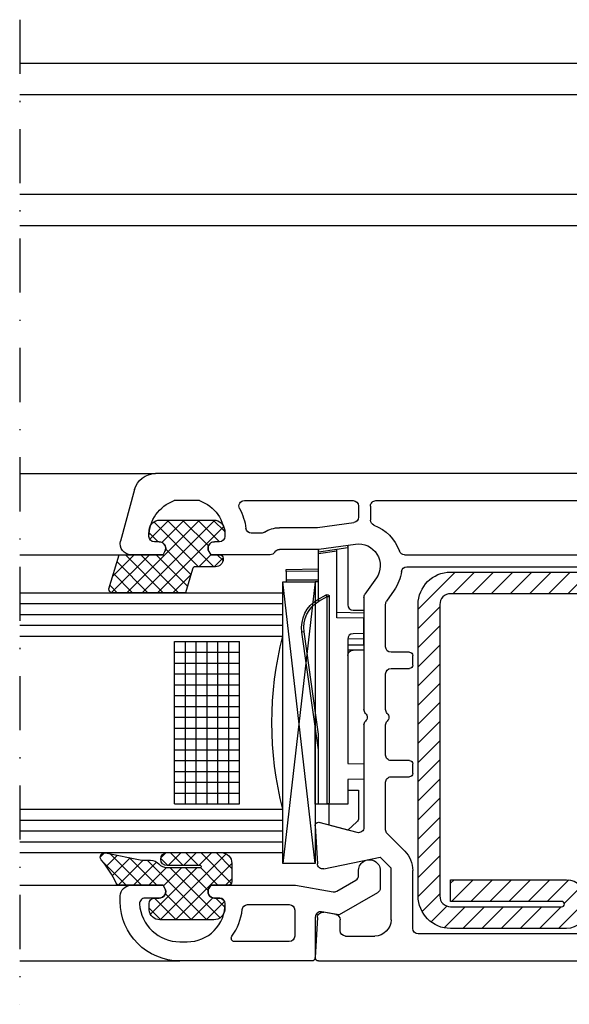
# Model space of a CAD drawing. Extents: x 0 to 594, y 0 to 420.
# Drawn here: x 427 to 478, y 162 to 253 of the extents above; entities that cross this region are included whole.
import ezdxf

# ---------------------------------------------------------------- set-up
doc = ezdxf.new("R2010")
doc.units = 0
doc.header["$LTSCALE"] = 10
doc.header["$MEASUREMENT"] = 0
doc.linetypes.add('TRAZO_Y_PUNTO', pattern=[1, 0.5, -0.25, 0, -0.25])
doc.layers.get('0').update_dxf_attribs({"linetype": 'CONTINUOUS'})
for name, color, linetype in [('PERFILES', 7, 'CONTINUOUS'), ('REFUERZO', 1, 'CONTINUOUS'), ('SR', 1, 'CONTINUOUS'), ('VIDRIO', 5, 'CONTINUOUS')]:
    doc.layers.add(name, color=color, linetype=linetype)

# ---------------------------------------------------------------- blocks, each defined once
blk = doc.blocks.new('113 035')
at = {"layer": 'SR'}
h = blk.add_hatch(dxfattribs=at)
h.set_pattern_fill('ANSI31', color=256, scale=10, style=0)
h.set_pattern_definition([(45, (0, 0), (-0.8838834764831843, 0.8838834764831844), [])])
edge = h.paths.add_edge_path()
edge.add_line((30.39999994582774, 48.99999998464577), (28.39999994582763, 48.99999998464577))
edge.add_line((28.39999994582763, 48.99999998464577), (28.39999994582797, 38.29999998464766))
edge.add_arc((30.19999994582795, 38.29999998464763), 1.799999999999983, 179.9999999999991, 269.9999999999991)
edge.add_line((30.19999994582793, 36.49999998464764), (31.09999994582768, 36.49999998464793))
edge.add_arc((31.09999994582779, 38.29999998464777), 1.799999999999841, 269.9999999999964, 359.9999999999964)
edge.add_line((32.89999994582763, 38.29999998464766), (32.89999994582774, 48.99999998464759))
edge.add_arc((29.89999994582786, 48.9999999846477), 2.999999999999886, 359.9999999999978, 449.9999999999979)
edge.add_line((29.89999994582797, 51.99999998464759), (14.99999994582288, 51.99999998464759))
edge.add_line((14.99999994582288, 51.99999998464759), (2.999999945823561, 51.99999998464759))
edge.add_arc((2.999999945823561, 48.99999998464759), 3, 90, 180)
edge.add_line((-5.417643933469662e-08, 48.99999998464759), (-5.417666670837207e-08, -1.53525263613119e-08))
edge.add_line((-5.417666670837207e-08, -1.53525263613119e-08), (1.999999945823333, -1.53525263613119e-08))
edge.add_line((1.999999945823333, -1.53525263613119e-08), (1.999999945823561, 48.99999998464759))
edge.add_arc((2.999999945823561, 48.99999998464759), 1, 90, 180, ccw=False)
edge.add_line((2.999999945823561, 49.99999998464759), (14.99999994582288, 49.99999998464759))
edge.add_line((14.99999994582288, 49.99999998464759), (29.89999994582797, 49.99999998464759))
edge.add_arc((29.89999994582797, 48.99999998464759), 1, 0, 90, ccw=False)
edge.add_line((30.89999994582797, 48.99999998464759), (30.89999994582774, 38.7499999846477))
edge.add_arc((30.64999994582774, 38.7499999846477), 0.25, -90, 0, ccw=False)
edge.add_arc((30.64999994582774, 38.7499999846477), 0.25, 180, 270, ccw=False)
edge.add_line((30.39999994582774, 38.7499999846477), (30.39999994582774, 48.99999998464577))
at = {"layer": 'REFUERZO'}
blk.add_lwpolyline([(30.39999994582774, 48.99999998464577), (28.39999994582763, 48.99999998464577), (28.39999994582797, 38.29999998464766, 0.414213562373095), (30.19999994582793, 36.49999998464764), (31.09999994582768, 36.49999998464793, 0.414213562373095), (32.89999994582763, 38.29999998464766), (32.89999994582774, 48.99999998464759, 0.414213562373095), (29.89999994582797, 51.99999998464759), (14.99999994582288, 51.99999998464759), (2.999999945823561, 51.99999998464759, 0.414213562373095), (-5.417643933469662e-08, 48.99999998464759), (-5.417666670837207e-08, -1.53525263613119e-08), (1.999999945823333, -1.53525263613119e-08), (1.999999945823561, 48.99999998464759, -0.414213562373095), (2.999999945823561, 49.99999998464759), (14.99999994582288, 49.99999998464759), (29.89999994582797, 49.99999998464759, -0.414213562373095), (30.89999994582797, 48.99999998464759), (30.89999994582774, 38.7499999846477, -0.414213562373095), (30.64999994582774, 38.4999999846477, -0.414213562373095), (30.39999994582774, 38.7499999846477)], format="xyb", close=True, dxfattribs=at)
blk = doc.blocks.new('105 321')
at = {"layer": 'PERFILES'}
for p, q in [((1.482361360031518, 89.19080317561168), (6.241180410833749, 90.46592489719984)), ((7.499999457593276, 86.55316052081628), (7.49999945593629, 89.4999990714731)), ((6.299996776961507, 86.90000621840966), (6.300002137586034, 87.3500062183781)), ((-5.440648465082631e-07, 0.4999990646898596), (-5.440648465082631e-07, 87.25895152456053)), ((7.499999457595095, 86.55358569202838), (7.199990586981585, 86.3803802549279)), ((2.499999459490027, 83.18365690964322), (2.499999458178991, 85.51629609483973)), ((7.199942213073427, 82.31961073975765), (7.499999460073468, 82.14636784148854)), ((7.499999463152108, 76.66602447721709), (7.499999460071422, 82.14636784148945)), ((6.29993066259749, 81.35000621880374), (6.299936023221562, 81.80000621877218)), ((2.499999455935153, 79.04332372914507), (2.499999455935153, 68.99999999050544)), ((5.499999462706455, 77.4582488639063), (5.499999462174856, 78.40350888910245)), ((4.999999461946118, 72.37209702989787), (4.999999459270384, 75.79999906895921)), ((6.999999462055712, 72.23224340678837), (6.999999459270839, 75.79999907052036)), ((4.995133496316612, 72.30251047902777), (4.521216097241222, 68.93041296672448)), ((6.995133496426661, 72.16265685591782), (6.521165549481793, 68.79019967684064)), ((33.14612391497792, 68.62940284015906), (32.21021484618768, 72.12242947830885)), ((32.51658964849003, 72.49961233558054), (36.02764903885554, 72.305081119801)), ((40.97382679266457, 72.30510231017263), (44.68429630012224, 72.49951545482156)), ((44.99999945593527, 72.19999907091108), (44.99999945593527, 0.4999990772199681)), ((36.48994998784292, 71.70615698971835), (35.43012315444776, 66.49725929335193)), ((40.70255606790442, 70.61314993376811), (40.50758391193494, 71.71896900803779)), ((42.20000543128572, 70.19995618421001), (41.19495502241853, 70.19996815687148)), ((42.69999947503675, 69.69995618424548), (42.69999947503629, 66.99999907361882)), ((2.999999225299916, 68.49999999050544), (4.026081832235263, 68.4999995172044)), ((2.999999686570163, 67.39999999050508), (4.294051389543711, 67.3999993935978)), ((9.634440130749226, 66.85286691371186), (11.14357581078775, 67.90957509305565)), ((11.43036402896314, 67.99999907091126), (21.78584232436287, 67.99999907091126)), ((23.21414468628609, 67.99999907091126), (32.66315946027692, 67.99999907091171)), ((2.499999455935153, 66.89999999050508), (2.499999455935267, 26.99999999050181)), ((35.43012315934584, 66.49767043292525), (36.42777074941932, 65.49999907361882)), ((10.77634160107311, 65.21088575360284), (11.77417338854605, 65.9095750930561)), ((11.71321125686109, 65.86688894890551), (11.77417338854548, 65.90957509305565)), ((15.99999945593504, 65.99999907091171), (12.06096160672143, 65.99999907091171)), ((16.49999945593504, 63.79999907091099), (16.49999945593504, 65.49999907091171)), ((17.99999945593515, 65.49999907091217), (17.99999945593527, 63.79999907091099)), ((21.78585661308023, 65.99999907091171), (18.49999945593515, 65.99999907091217)), ((25.99999945593481, 65.99999907091126), (23.21414229878906, 65.9999990709099)), ((26.49999945593504, 63.79999907091099), (26.49999945593504, 65.49999907091126)), ((27.99999945593527, 65.49999907091035), (27.99999945593527, 63.79999907091099)), ((32.89229671861335, 65.99999907091035), (28.49999945593527, 65.99999907091035)), ((34.86717045276544, 64.23223211794459), (33.24585010920657, 65.85355246150368)), ((41.19999947503629, 65.49999907361882), (36.42777074941932, 65.49999907361882)), ((7.499999455934244, 64.25735838191497), (7.499999455932084, 26.99999814541991)), ((8.599999455934267, 64.04017844742987), (8.599999455930856, 10.99999907722088)), ((17.6999994559352, 63.4999990709108), (16.79999945593511, 63.4999990709108)), ((27.69999945593509, 63.4999990709108), (26.79999945593499, 63.4999990709108)), ((41.99999945593527, 63.49999907091126), (36.63493740573153, 63.4999990709108)), ((42.49999945593527, 47.49999907721997), (42.49999945593527, 62.99999907091126)), ((39.74999945593686, 49.49999907091092), (39.74999945593686, 49.49999907091092)), ((39.59999945593529, 45.79999907722015), (39.59999945593529, 46.69999907721979)), ((39.89999945593524, 46.99999907721997), (41.99999945593527, 46.99999907721997)), ((41.99999945593527, 45.49999907721997), (39.89999945593536, 45.49999907721997)), ((42.49999945593527, 20.49999907721997), (42.49999945593527, 44.99999907721997)), ((22.90540449958905, 39.2999990772197), (22.47459441228023, 39.2999990772197)), ((26.72540449958854, 39.2999990772197), (26.29459441228153, 39.2999990772197)), ((21.97527964490303, 38.8261670553411), (21.81531349581076, 35.77383109909817)), ((23.40471926696625, 38.82616705534122), (23.55111401361307, 36.03278888421175)), ((25.79527964490433, 38.82616705534122), (25.64888489825751, 36.03278888421175)), ((27.22471926696596, 38.82616705534122), (27.38468541605846, 35.77383109909795)), ((16.99999945593515, 35.29999907722015), (21.31599872843367, 35.2999990772206)), ((27.88400018343589, 35.29999907722015), (32.1999994559352, 35.29999907722015)), ((17.49999945593504, 32.79999907722015), (23.88585661308059, 32.7999990772206)), ((31.69999945593509, 32.79999907722015), (25.31414229878987, 32.79999907722015)), ((13.99999945593493, 24.12264862238783), (13.99999945593515, 32.2999990772206)), ((35.1999994559352, 32.29999907722015), (35.1999994559352, 23.59999907722033)), ((16.49999945593515, 31.79999907722015), (16.49999945593515, 27.69999907722024)), ((32.69999945593509, 31.79999907722015), (32.6999994559352, 27.69999907722024)), ((2.999999225300144, 26.49999999050181), (6.999999225296961, 26.49999814541991)), ((18.1999994559352, 27.19999907722024), (16.99999945593515, 27.19999907722024)), ((18.49999945593515, 26.89999907722051), (18.49999945593515, 23.79999907722015)), ((30.6999994559352, 26.89999907722051), (30.6999994559352, 23.79999907722015)), ((30.99999945593515, 27.19999907722024), (32.1999994559352, 27.19999907722024)), ((2.499999455935153, 10.09999999049944), (2.499999455935267, 24.89999999050144)), ((2.999999686570391, 25.39999999050144), (6.999999686567094, 25.39999814541954)), ((7.499999455931857, 24.89999814541954), (7.49999945593072, 10.09999814541754)), ((16.49999945593515, 23.19999907722024), (16.49999945593493, 21.79999907722015)), ((18.19999945593497, 23.49999907722042), (16.79999945593511, 23.49999907722042)), ((30.99999945593515, 23.49999907721997), (32.39999945593502, 23.49999907721997)), ((32.6999994559352, 23.19999907722024), (32.69999945593497, 21.79999907722015)), ((15.99999945593493, 21.2999990772206), (14.59999945593506, 21.2999990772206)), ((33.19999945593497, 21.29999907722015), (33.59999945593495, 21.29999907722015)), ((11.59999945593404, 10.99999907721997), (11.59999945593506, 20.7999990772206)), ((14.09999945593461, 7.999999077501002), (14.09999945593506, 20.7999990772206)), ((34.09999945593461, 7.999999077500547), (34.09999945593495, 20.79999907722015)), ((36.59999945593495, 20.79999907722015), (36.59999945593472, 10.99999907722088)), ((39.89999945593524, 19.99999907722042), (41.99999945593527, 19.99999907721997)), ((39.59999945593518, 18.79999907722015), (39.59999945593518, 19.6999990772207)), ((41.99999945593527, 18.49999907721997), (39.89999945593524, 18.49999907721997)), ((42.49999945593527, 2.999999077219968), (42.49999945593527, 17.99999907721997)), ((9.099999455930742, 10.49999907722088), (11.09999945593404, 10.49999907721997)), ((37.09999945593472, 10.49999907722088), (40.29999945593545, 10.49999907721985)), ((40.79999945593522, 9.999999077219854), (40.79999945593522, 2.999999077219968)), ((2.999999225299916, 9.599999990499441), (6.999999225295596, 9.599998145417544)), ((2.999999686570391, 8.499999990499077), (7.899999686569799, 8.499997730274174)), ((2.499999455935267, 2.999999066095938), (2.499999455935267, 7.999999990499077)), ((8.399999455934562, 2.999999068851935), (8.399999455934562, 7.999997730274231)), ((11.9999994559347, 7.999999077220423), (10.39999945593456, 7.999999077220423)), ((10.39999945593456, 1.499999077220423), (10.39999945593456, 7.999999077220423)), ((11.9999994559347, 7.999999077220423), (11.9999994559347, 6.749999077220423)), ((13.4999994559347, 7.999999077500547), (13.4999994559347, 6.749999077220423)), ((14.09999945593461, 7.999999077501002), (13.4999994559347, 7.999999077500547)), ((35.69999960463986, 7.999999077500547), (34.09999945593461, 7.999999077500547)), ((35.69999960463986, 7.999999077500547), (35.69999960463986, 6.749999077219968)), ((37.19999960463986, 7.999999077219968), (37.19999960463986, 6.749999077219968)), ((37.19999960463986, 7.999999077219968), (38.79999945593522, 7.999999077219968)), ((38.79999945593522, 7.999999077219968), (38.79999945593522, 1.499999077219968)), ((12.19999945593452, 6.54999907722015), (13.29999945593465, 6.54999907722015)), ((36.99999960463981, 6.54999907722015), (35.89999960463979, 6.549999077219695)), ((11.99999945593447, 1.499999077220423), (11.99999945593447, 2.749999077220423)), ((12.19999945593452, 2.949999077220696), (13.29999945593454, 2.949999077220241)), ((13.49999945593447, 1.699999072001106), (13.49999945593447, 2.749999077219968)), ((35.69999960463963, 1.699999077220696), (35.69999960463963, 2.749999077219513)), ((36.99999960463958, 2.949999077219786), (35.89999960463956, 2.949999077219786)), ((37.19999960463963, 1.499999077219968), (37.19999960463963, 2.749999077219968)), ((7.89999945621571, 2.499999068851935), (2.999999456216415, 2.499999066095938)), ((41.29999945593522, 2.499999077219968), (41.99999945593515, 2.499999077219968)), ((11.99999945593447, 1.499999077220423), (10.39999990567446, 1.499999077220423)), ((14.89999959684042, 1.699999072788728), (13.49999945593447, 1.699999072001106)), ((15.07320467770978, 1.399999072788546), (14.55358943504541, 0.4999990721067888)), ((34.12679438030545, 1.399999077220514), (34.64640962621922, 0.4999990709103486)), ((35.69999960463963, 1.699999077220696), (34.29999946106238, 1.699999077220696)), ((37.19999960463963, 1.499999077219968), (38.79999945593522, 1.499999077219968)), ((13.68756403182351, -9.27893211155606e-07), (0.4999994562164147, -9.353101404485642e-07)), ((2.799999455935222, -9.35591174311412e-07), (2.799999455935222, -9.340163842352922e-07)), ((7.199925548948158, -9.322315008830628e-07), (12.78756403114107, -9.290891966884374e-07)), ((44.49999945593527, -9.227800319422386e-07), (35.51232269000388, -9.227795771948877e-07))]:
    blk.add_line(p, q, dxfattribs=at)
for centre, radius, start, end in [((6.499999455936177, 89.4999990709108), 1, 3.220410848287872e-08, 104.9999999999944), ((1.999999450236828, 87.25895152303349), 2, 104.9999999999944, 180.0000000447106), ((5.799966400126777, 84.35001217483989), 3.500000000000099, 89.99931746411856, 160.5354249527559), ((5.800002137621505, 87.35001217462707), 0.5000000000001137, 359.9993174641446, 89.99931746414461), ((6.89999677691867, 86.89999907091044), 0.5999999999997243, 179.9993174641446, 269.9993174641446), ((6.899996776918215, 86.8999990709109), 0.5999999999999901, 269.9993174641967, 299.9993174641451), ((5.799966399277764, 84.34994083575714), 3.50000000000054, 199.4645751534171, 269.9993174641446), ((6.899936023178725, 81.79999907127296), 0.6000000000000227, 59.99931746415792, 179.9993174641185), ((5.799930661783037, 81.34994083596996), 0.5, 269.9993174641446, 359.9993174641446), ((2.999999455935153, 79.04332372914507), 0.5, 62.18221763012073, 180), ((5.799966399277764, 84.34994083575714), 5.50000000000054, 242.1822176301207, 262.3380629109825), ((4.999999462174856, 78.40350888882142), 0.5, 3.223016358682927e-08, 82.33806291098249), ((4.999999462706455, 77.45824886362482), 0.5, 326.4441249689232, 3.223016358682927e-08), ((7.499999459270839, 75.79999907091053), 2.5, 146.3206125970443, 180.0000000447106), ((6.999999463152108, 76.66602447693606), 0.5, 299.9999997432243, 3.220410848287872e-08), ((7.499999459270839, 75.79999907091053), 0.5, 119.9999997432243, 180.0000000447106), ((4.499999461946118, 72.3720970295077), 0.5, 352.0000000000121, 4.471055837914232e-08), ((6.499999462055712, 72.23224340639774), 0.5, 352.0000000000121, 4.471055837914232e-08), ((32.49999351900851, 72.20007173985744), 0.3000000000000443, 86.82875382269376, 194.9993174641148), ((35.99998882305272, 71.80584679359538), 0.5000000000000411, 348.499317464146, 86.82875382271995), ((40.99998882269801, 71.80578723110523), 0.4999999999999381, 92.99931746411498, 189.9993174641524), ((44.69999351879187, 72.19999907361864), 0.3000000000000792, 359.9996587320723, 92.99965873202001), ((41.19496097866795, 70.69996815683692), 0.5000000000004016, 189.9993174642584, 193.4567324935796), ((41.1949609786675, 70.69996815683601), 0.4999999999999574, 193.4567324934737, 269.9993174641446), ((42.19999947503675, 69.69995618424548), 0.5, 0, 89.99931746414461), ((2.999999455935153, 68.99999999050544), 0.5, 180, 269.9999735711486), ((4.026082062870501, 68.9999995172044), 0.5, 269.9999735711486, 352.0000000000387), ((8.499999450625637, 68.49999907091126), 2, 171.6569124470501, 304.5566181816383), ((32.66315946027692, 68.49999907091171), 0.5, 270, 14.99931746414161), ((2.999999455935153, 66.89999999050508), 0.5, 89.99997357117466, 180), ((4.294051158908701, 66.8999993935978), 0.5, 20.82749253620862, 89.99997357117466), ((11.43036402896314, 67.49999907091126), 0.5, 90, 124.9999999999883), ((21.78584828175963, 67.49999908847496), 0.5, 44.42632151327894, 90), ((22.49999946272101, 68.19999058180258), 0.4999999999999436, 224.4263215133158, 315.5736784866842), ((23.21415064368239, 67.49999908847496), 0.5, 90, 135.5736784867211), ((8.499999450625637, 68.49999907091126), 4, 200.8274925362056, 250.5287794372011), ((41.19999947503629, 66.99999907361882), 1.5, 270, 0), ((12.06096160672155, 65.49999907091171), 0.5, 90.0000000000065, 124.9999999999811), ((15.99999945593504, 65.49999907091171), 0.5, 0, 90), ((18.49999945593515, 65.49999907091217), 0.5, 90, 180), ((21.78585661308034, 65.49999907091171), 0.4999999999998063, 44.42700400075395, 90.0000000000065), ((22.49999945593538, 66.19999907091062), 0.5000000000000371, 224.4270040007171, 315.5729959991355), ((23.21414229878928, 65.4999990709099), 0.5, 90.00000000002603, 135.5729959991724), ((25.99999945593504, 65.49999907091126), 0.5, 0, 90.00000000001953), ((28.49999945593527, 65.49999907091035), 0.5, 89.99999999999349, 180), ((32.89229671861335, 65.49999907091035), 0.5, 45.0000000000092, 89.99999999998697), ((6.999999455934244, 64.25735838191497), 0.5, 0, 70.52877943720726), ((8.499999450625637, 68.49999907091126), 4, 277.662255728968, 304.6864820993443), ((9.099999455934267, 64.04017844742987), 0.5, 97.66225572896798, 180), ((16.79999945593511, 63.79999907091099), 0.3, 180, 270), ((17.6999994559352, 63.79999907091099), 0.3, 270, 0), ((26.79999945593511, 63.79999907091099), 0.3, 180, 269.9999999999804), ((27.6999994559352, 63.79999907091099), 0.3, 269.9999999999804, 0), ((36.63493740573222, 65.9999990709108), 2.5, 224.9999999999793, 269.9999999999804), ((41.99999945593527, 62.99999907091126), 0.5, 0, 90), ((41.99999945593527, 47.49999907721997), 0.5, 270.0000000000065, 0), ((39.89999945593536, 46.69999907721979), 0.3, 90.0000000000065, 180), ((39.89999945593536, 45.79999907722015), 0.3, 180, 270), ((41.99999945593527, 44.99999907721997), 0.5, 0, 90), ((22.47459441228023, 38.7999990772197), 0.5, 90, 176.9999999999942), ((22.90540449958905, 38.7999990772197), 0.5, 3.000000000005765, 90), ((26.29459441228153, 38.7999990772197), 0.5, 90, 176.9999999999942), ((26.72540449958854, 38.7999990772197), 0.5, 3.000000000005765, 90), ((21.31599872843356, 35.7999990772197), 0.5, 270, 356.9999999999943), ((24.05042878099027, 36.05895686233328), 0.5, 183.0000000000058, 278.541899013507), ((24.59999945593506, 32.39999907721983), 3.2, 81.45810098649302, 98.54189901350698), ((25.14957013088031, 36.05895686233328), 0.5, 261.458100986493, 356.9999999999943), ((27.88400018343589, 35.79999907721947), 0.5, 183.0000000000058, 270), ((16.99999945593504, 32.2999990772206), 2.999999999999886, 89.99999999999349, 180), ((32.1999994559352, 32.29999907722015), 3, 0, 90), ((17.49999945593515, 31.79999907722015), 1, 90.0000000000065, 180), ((23.88585661308059, 33.2999990772206), 0.5, 270, 315.5729959992391), ((24.59999945593529, 32.59999907722124), 0.5, 44.42700400076083, 135.5729959992392), ((25.31414229878999, 33.2999990772206), 0.5, 224.4270040007608, 270), ((31.69999945593509, 31.79999907722015), 1, 0, 90), ((16.99999945593515, 27.69999907722024), 0.5, 180, 270), ((32.1999994559352, 27.69999907722024), 0.5, 270, 0), ((2.999999455935267, 26.99999999050181), 0.5, 180, 269.9999735711616), ((6.999999455932084, 26.99999814541991), 0.5, 269.9999735711551, 0), ((18.1999994559352, 26.89999907722051), 0.2999999999999545, 0, 90), ((30.99999945593515, 26.89999907722006), 0.3000000000000114, 90, 180), ((2.999999455935267, 24.89999999050144), 0.5, 89.99997357115512, 180), ((6.999999455931857, 24.89999814541954), 0.5, 0, 89.99997357114862), ((14.59999945593495, 20.7999990772206), 2.999999999999943, 108.3176984112109, 180), ((13.49999945593493, 24.12264862238783), 0.5, 288.3176984112109, 0), ((18.19999945593497, 23.79999907722015), 0.3000000000000114, 270, 0), ((30.99999945593515, 23.79999907722015), 0.2999999999999545, 180, 270), ((16.79999945593511, 23.19999907722024), 0.3000000000000114, 90, 180), ((32.39999945593502, 23.19999907722024), 0.3000000000000682, 0, 90), ((35.6999994559352, 23.59999907722033), 0.5, 180, 233.1301023541625), ((33.59999945593518, 20.79999907722015), 2.999999999999932, 0, 53.1301023541625), ((14.59999945593506, 20.7999990772206), 0.5, 90, 180), ((15.99999945593493, 21.7999990772206), 0.5, 270, 0), ((33.19999945593497, 21.79999907722015), 0.5, 180, 270), ((33.59999945593495, 20.79999907722015), 0.5, 0, 90), ((39.89999945593524, 19.6999990772207), 0.3, 90, 180), ((41.99999945593527, 20.49999907721997), 0.5, 269.9999999999935, 0), ((39.89999945593524, 18.79999907722015), 0.3, 180, 270), ((41.99999945593527, 17.99999907721997), 0.5, 0, 90), ((9.099999455930856, 10.99999907722088), 0.5, 180, 269.9999999999935), ((11.09999945593404, 10.99999907721997), 0.5, 270, 359.999999999974), ((37.09999945593472, 10.99999907722088), 0.5, 180, 269.999999999987), ((2.999999455935153, 10.09999999049944), 0.5, 180, 269.9999735711551), ((6.99999945593072, 10.09999814541754), 0.5, 269.9999735711551, 0), ((40.29999945593522, 9.999999077219854), 0.5, 0, 89.99999999998046), ((2.999999455935267, 7.999999990499077), 0.5, 89.99997357115512, 180), ((7.899999455934562, 7.999997730274231), 0.5, 0, 89.99997357115512), ((12.19999945593474, 6.749999077220423), 0.2, 180, 270), ((13.29999945593465, 6.749999077220423), 0.2, 270, 0), ((35.89999960463979, 6.749999077219968), 0.2, 180, 270), ((36.99999960463981, 6.749999077219968), 0.2, 269.9999999999935, 0), ((2.999999455935267, 2.999999066095938), 0.5, 180, 270.0000000322236), ((7.899999455934562, 2.999999068851935), 0.5, 270.0000000322236, 0), ((12.19999945593452, 2.749999077220423), 0.2, 89.99999999999349, 180), ((13.29999945593443, 2.749999077219968), 0.2, 0, 89.99999999998697), ((35.89999960463956, 2.749999077219513), 0.2, 90.0000000000065, 180), ((36.99999960463958, 2.749999077219968), 0.2, 0, 90), ((41.29999945593522, 2.999999077219968), 0.5, 180, 270), ((41.99999945593527, 2.999999077219968), 0.5, 269.9999999999804, 0), ((14.89999959695297, 1.499999072788455), 0.2, 329.9999999999994, 90.00000003222365), ((34.29999946106238, 1.499999077220878), 0.2, 89.99999999999349, 210.0000000000005), ((0.4999994559351535, 0.4999990646898596), 0.5, 180, 270.0000000322236), ((13.68756403126099, 0.9999990721067888), 1, 270.0000000322236, 329.9999999999994), ((35.51243503000353, 0.9999990709103486), 1, 210.0000000000005, 269.9999999673074), ((44.49999945593527, 0.4999990772199681), 0.5, 269.9999999999935, 0)]:
    blk.add_arc(centre, radius, start, end, dxfattribs=at)
blk.add_blockref('113 035', (9.099999510109114, 10.99999908626322), dxfattribs=at)

msp = doc.modelspace()

# ---------------------------------------------------------------- hatches: boundary and pattern name
at = {"layer": 'SR'}
h = msp.add_hatch(dxfattribs=at)
h.set_pattern_fill('ANSI37', color=6, scale=8, angle=-90.00000000000001, style=0)
h.set_pattern_definition([(225, (610.8994260769638, 228.4912383326908), (-0.7071067811865477, 0.7071067811865474), []), (135, (610.8994260769638, 228.4912383326908), (0.7071067811865474, 0.7071067811865477), [])])
edge = h.paths.add_edge_path()
edge.add_arc((435.3241501459363, 200.2437517046992), 0.3000000000001134, 171.9999999999852, 271.3041325698262, ccw=False)
edge.add_line((435.0270697253137, 200.2855036349873), (435.9738556792414, 203.4437459849395))
edge.add_line((435.9738556792414, 203.4437459849395), (440.0206664676067, 203.4437459849395))
edge.add_line((440.0206664676067, 203.4437459849395), (440.1938715483644, 203.7437459849392))
edge.add_arc((439.674256306093, 204.0437459849391), 0.6000000000006621, 330.0000000000447, 450.0000000000326)
edge.add_line((439.6742563060926, 204.6437459849397), (439.2242563060923, 204.6437459849393))
edge.add_arc((439.2242563060926, 205.143745984939), 0.4999999999997726, 179.9999999999739, 269.99999999997397, ccw=False)
edge.add_line((438.7242563060928, 205.1437459849393), (438.7242563060923, 205.4437459849399))
edge.add_arc((442.2242563060925, 205.4437459849362), 3.500000000000114, 175.4114342641569, 179.9999999999386, ccw=False)
edge.add_arc((439.7322691472168, 205.6437459849397), 0.9999999999996114, 89.99999999999352, 175.4114342642133, ccw=False)
edge.add_line((439.7322691472169, 206.6437459849393), (444.7162434649678, 206.6437459849397))
edge.add_arc((444.7162434649679, 205.6437459849397), 1.000000000000028, 4.588565735782993, 90.00000000000648, ccw=False)
edge.add_arc((442.2242563060927, 205.4437459849362), 3.500000000000058, 6.139089236967266e-11, 4.58856573584319, ccw=False)
edge.add_line((445.7242563060928, 205.4437459849399), (445.7242563060923, 205.1437459849393))
edge.add_arc((445.2242563060926, 205.1437459849395), 0.4999999999997726, 269.99999999997397, 359.99999999997397, ccw=False)
edge.add_line((445.2242563060923, 204.6437459849397), (444.7742563060934, 204.6437459849393))
edge.add_arc((444.7742563060936, 204.0437459849393), 0.5999999999999943, 90.00000000001629, 210.0000000000102)
edge.add_line((444.254641063823, 203.7437459849392), (444.4278461445789, 203.4437459849395))
edge.add_line((444.4278461445789, 203.4437459849395), (445.0961209851672, 203.4437459849395))
edge.add_line((445.0961209851672, 203.4437459849395), (445.2742490320326, 203.4437459849399))
edge.add_arc((445.2742490320324, 203.14374598494), 0.2999999999998693, -5.968558980384842e-11, 89.99999999996737, ccw=False)
edge.add_line((445.5742490320323, 203.1437459849397), (445.5742490320323, 203.0437459849391))
edge.add_arc((444.8742490320325, 203.0437459849398), 0.6999999999998181, 270, 359.9999999999465, ccw=False)
edge.add_line((444.8742490320325, 202.34374598494), (443.0316292016784, 202.34374598494))
edge.add_arc((443.0316292016786, 202.0437459849402), 0.2999999999998124, 90.00000000005427, 167.0413541851122)
edge.add_line((442.7392695497334, 202.1110203033266), (442.0895586227208, 199.9437463208536))
edge.add_line((442.0895586227208, 199.9437463208536), (435.3241499071993, 199.9437517046993))
edge.add_arc((435.3241501459441, 200.2437517046964), 0.2999999999971505, 269.9999544030904, 271.3041325683405)
h = msp.add_hatch(dxfattribs=at)
h.set_pattern_fill('ANSI37', color=6, scale=8, angle=-90.00000000000001, style=0)
h.set_pattern_definition([(225, (610.8994260769638, 263.1104849133632), (-0.7071067811865477, 0.7071067811865474), []), (135, (610.8994260769638, 263.1104849133632), (0.7071067811865474, 0.7071067811865477), [])])
h.paths.add_polyline_path([(440.3755502307755, 174.5662171550901, -0.2152504370215362), (439.6255502307755, 174.9047793273238, 0.2152504370215429), (438.8755502307755, 175.2433414995574), (438.1254143876664, 175.2433414995579), (434.7093028955657, 175.9353780386221, 0.7087382113585385), (434.3228148776872, 175.2870047687182, -0.06458934689313471), (435.7038182458101, 173.1162127130968, 0.2911308668909917), (435.975550230775, 172.9433414995577), (440.0219603922905, 172.9433414995577), (440.1951654730475, 172.643341499558, -0.5773502691896258), (439.6755502307768, 171.7433414995579), (439.2255502307765, 171.7433414995579, 0.4142135623730951), (438.7255502307765, 171.2433414995579), (438.7255502307765, 170.9433414995577, 0.02002407067123076), (438.736768208351, 170.6633414995582, 0.3909468837771337), (439.7335630719011, 169.7433414995579), (444.717537389652, 169.7433414995579, 0.3909468837771337), (445.7143322532021, 170.6633414995582, 0.02002407067123075), (445.7255502307765, 170.9433414995577), (445.7255502307765, 171.2433414995579, 0.4142135623730951), (445.2255502307765, 171.7433414995579), (444.7755502307767, 171.7433414995579, -0.577350269189451), (444.2559349885061, 172.6433414995575), (444.4291400692629, 172.9433414995577), (446.0755502307753, 172.9433414995577, 0.4142135623730951), (446.3755502307755, 173.2433414995579), (446.3755502307755, 174.9433414995582, 0.4142135623730951), (445.3755502307755, 175.9433414995577), (440.4112401323106, 175.9433414995577, 1), (440.4112401323106, 174.7433414995574), (443.4755502307756, 174.7433414995579, -1), (443.4755502307754, 174.5662171550897)])

# ---------------------------------------------------------------- linework, layer by layer
at = {"layer": 'PERFILES', "linetype": 'Continuous'}
for points in [[(445.7535235097008, 171.2458067722981, 0.4115130646332559), (445.253544802565, 171.7411924022518), (444.7759669836847, 171.7411924022518, -0.5773502691895929), (444.2563517414138, 172.6411924022519), (444.4295637503739, 172.9412044022516), (452.1669880582409, 172.9412044022516, -0.04366421797594522), (452.2538185854163, 172.933607143461), (455.7258894233088, 172.3213405656912, 0.1763239483947653), (456.0626884646948, 172.3807395428445), (457.8286932549248, 173.4003374185102, 0.2679495151162513), (458.0787087764237, 173.8333764022517), (458.0786778936516, 174.2036147980092, -1.045768554242983), (460.0746907689733, 174.293214472044), (460.0746787754925, 172.6763318851696, -0.2679249865185836), (459.8246914653545, 172.2433570265647), (456.2746927764239, 170.1937284022516), (454.6615007236775, 170.4781636959236, 0.4663050981994805), (454.0746807764239, 169.9857590891632), (454.0746807764239, 166.2416088912811, -0.4142135623731367), (453.7746807764239, 165.9416088912809), (441.5759739846941, 165.9416088912811, -0.414213562373095), (436.0759739846941, 171.4416088912811), (436.0759739846941, 171.9412044022516, -0.4142135623731034), (437.0759739846941, 172.9412044022516), (440.0223840734017, 172.9412044022516), (440.1955891541585, 172.6412044022512, -0.5773502691894326), (439.6759739118878, 171.7412044022516), (438.3521970009721, 171.7412044022518, 0.4325168666911932), (437.8531603161852, 171.2101820355291, 0.3961441198382248), (441.5759739846941, 167.7116088912809), (442.2536725597507, 167.7135061819752, 0.4169192266878589)], [(447.8243521119174, 171.1412044022516), (451.6746807764238, 171.1412044022516, -0.414213562373095), (452.1746807764238, 170.6412044022516), (452.1746807764238, 168.2416088912811, -0.414213562373095), (451.6746807764238, 167.7416088912811), (446.6239205592689, 167.7416088912811, -0.6126321391496378), (446.3811290037398, 168.2178254074307, 0.1321240113888615), (447.3269700090453, 170.6923027754413, -0.3845366130459765)]]:
    msp.add_lwpolyline(points, format="xyb", close=True, dxfattribs=at)
at = {"layer": 'SR', "color": 6}
msp.add_lwpolyline([(435.330977978506, 199.9438294135929, -0.4626163582104835), (435.0270697253137, 200.2855036349873), (435.9738556792414, 203.4437459849395), (440.0206664676067, 203.4437459849395), (440.1938715483644, 203.7437459849392, 0.5773502691895733), (439.6742563060926, 204.6437459849397), (439.2242563060923, 204.6437459849393, -0.414213562373095), (438.7242563060928, 205.1437459849393), (438.7242563060923, 205.4437459849399, -0.02002407067124824), (438.735474283667, 205.7237459849397, -0.3909468837770833), (439.7322691472169, 206.6437459849393), (444.7162434649678, 206.6437459849397, -0.3909468837770997), (445.7130383285181, 205.7237459849397, -0.02002407067124846), (445.7242563060928, 205.4437459849399), (445.7242563060923, 205.1437459849393, -0.414213562373095), (445.2242563060923, 204.6437459849397), (444.7742563060934, 204.6437459849393, 0.577350269189604), (444.254641063823, 203.7437459849392), (444.4278461445789, 203.4437459849395), (445.0961209851672, 203.4437459849395), (445.2742490320326, 203.4437459849399, -0.4142135623732614), (445.5742490320323, 203.1437459849397), (445.5742490320323, 203.0437459849391, -0.4142135623728334), (444.8742490320325, 202.34374598494), (443.0316292016784, 202.34374598494, 0.349418092996703), (442.7392695497334, 202.1110203033266), (442.0895586227208, 199.9437463208536), (435.3241499071993, 199.9437517046993, 0.005690612179356854)], format="xyb", close=True, dxfattribs=at)
at = {"layer": 'SR', "color": 6, "linetype": 'Continuous'}
msp.add_lwpolyline([(440.0219603922907, 172.9433414995577), (435.975550230775, 172.9433414995577, -0.291130866891008), (435.7038182458101, 173.1162127130968, 0.06458934689313442), (434.3228148776872, 175.2870047687182, -0.7087382113585039), (434.7093028955657, 175.9353780386221), (438.0762766816289, 175.2532958257273, 0.05001045109761088), (438.1755502307755, 175.2433414995579), (438.8755502307755, 175.2433414995574, -0.2152504370215396), (439.6255502307755, 174.9047793273238, 0.2152504370215396), (440.3755502307755, 174.5662171550901), (443.4755502307754, 174.5662171550897, 0.9999999999999999), (443.4755502307756, 174.7433414995579), (440.4112401323106, 174.7433414995574, -0.9999999999999999), (440.4112401323106, 175.9433414995577), (445.3755502307755, 175.9433414995577, -0.414213562373095), (446.3755502307755, 174.9433414995582), (446.3755502307755, 173.2433414995579, -0.414213562373095), (446.0755502307753, 172.9433414995577), (444.4291400692629, 172.9433414995577), (444.2559349885061, 172.6433414995575, 0.5773502691894509), (444.7755502307767, 171.7433414995579), (445.2255502307765, 171.7433414995579, -0.414213562373095), (445.7255502307765, 171.2433414995579), (445.7255502307765, 170.9433414995577, -0.02002407067124802), (445.7143322532021, 170.663341499558, -0.3909468837770695), (444.717537389652, 169.7433414995579), (439.7335630719011, 169.7433414995579, -0.3909468837770695), (438.736768208351, 170.663341499558, -0.02002407067124802), (438.7255502307765, 170.9433414995577), (438.7255502307765, 171.2433414995579, -0.414213562373095), (439.2255502307765, 171.7433414995579), (439.6755502307768, 171.7433414995579, 0.5773502691896258), (440.1951654730475, 172.643341499558)], format="xyb", close=True, dxfattribs=at)
at = {"layer": 'VIDRIO', "linetype": 'TRAZO_Y_PUNTO'}
msp.add_line((426.7867293148066, 252.8437459814618), (426.7867293148075, 161.94160889128), dxfattribs=at)
at = {"layer": 'VIDRIO', "linetype": 'Continuous'}
for p, q in [((426.7867293148066, 248.8437459814618), (519.5742604998685, 248.8437459814629)), ((426.7867293148067, 245.943745981462), (518.5742604998685, 245.943745981463)), ((426.7867293148067, 236.743794801462), (518.5742604998685, 236.7437948014631)), ((426.7867293148068, 233.843745981462), (519.5742604998685, 233.8437459814631)), ((426.7867293148071, 210.9437459865971), (439.3153080534513, 210.9437459865972)), ((426.7867293148072, 203.4437459865958), (437.0742605065385, 203.4437459865961)), ((426.7867293148072, 199.9437455195819), (451.0851674453489, 199.9437455195822)), ((426.7867293148072, 198.9437455195819), (451.0851674453489, 198.9437455195822)), ((426.7867293148072, 197.9437455195819), (451.0851674453489, 197.9437455195822)), ((426.7867293148072, 196.9437455195819), (451.0851674453489, 196.9437455195822)), ((426.7867293148072, 195.9437455195819), (451.0851674453489, 195.9437455195822)), ((441.0851674453489, 180.4437455195822), (441.0851674453489, 195.4437455195819)), ((441.0851674453489, 195.4437455195819), (447.0851674453489, 195.4437455195821)), ((442.0851674453489, 180.4437455195819), (442.0851674453489, 195.4437455195821)), ((443.0851674453489, 180.4437455195819), (443.0851674453489, 195.4437455195821)), ((444.0851674453489, 180.4437455195819), (444.0851674453489, 195.4437455195821)), ((445.0851674453489, 180.4437455195819), (445.0851674453489, 195.4437455195821)), ((446.0851674453489, 180.4437455195819), (446.0851674453489, 195.4437455195821)), ((447.0851674453489, 180.4437455195822), (447.0851674453489, 195.4437455195821)), ((441.0851674453489, 194.4437455195819), (447.0851674453489, 194.4437455195821)), ((441.0851674453489, 193.4437455195819), (447.0851674453489, 193.4437455195821)), ((441.0851674453489, 192.4437455195819), (447.0851674453489, 192.4437455195821)), ((441.0851674453489, 191.4437455195819), (447.0851674453489, 191.4437455195821)), ((441.0851674453489, 190.4437455195819), (447.0851674453489, 190.4437455195821)), ((441.0851674453489, 189.4437455195819), (447.0851674453489, 189.4437455195821)), ((441.0851674453489, 188.4437455195819), (447.0851674453489, 188.4437455195821)), ((441.0851674453489, 187.4437455195819), (447.0851674453489, 187.4437455195821)), ((441.0851674453489, 186.4437455195819), (447.0851674453489, 186.4437455195821)), ((441.0851674453489, 185.4437455195819), (447.0851674453489, 185.4437455195821)), ((441.0851674453489, 184.4437455195819), (447.0851674453489, 184.4437455195821)), ((441.0851674453489, 183.4437455195819), (447.0851674453489, 183.4437455195821)), ((441.0851674453489, 182.4437455195819), (447.0851674453489, 182.4437455195821)), ((441.0851674453489, 181.4437455195819), (447.0851674453489, 181.4437455195821)), ((441.0851674453492, 180.4437455195818), (447.0851674453492, 180.4437455195819)), ((441.0851674453489, 180.4437455195822), (447.0851674453489, 180.4437455195822)), ((441.0851674453489, 180.4437455195818), (447.0851674453489, 180.4437455195819)), ((426.7867293148073, 179.9437455195817), (451.0851674453489, 179.9437455195819)), ((426.7867293148073, 178.9437455195817), (451.0851674453489, 178.9437455195819)), ((426.7867293148074, 177.9437455195817), (451.0851674453489, 177.9437455195819)), ((426.7867293148074, 176.9437455195817), (451.0851674453489, 176.9437455195819)), ((426.7867293148074, 175.9437455195817), (451.0851674453489, 175.9437455195819)), ((426.7867293148074, 172.9412044022513), (437.0759739846941, 172.9412044022516)), ((426.7867293148074, 165.941608891281), (441.5759739846941, 165.9416088912811))]:
    msp.add_line(p, q, dxfattribs=at)
at = {"layer": 'VIDRIO'}
for points in [[(456.0746197413015, 203.9648916036964), (457.0746197590362, 204.1054324408911), (457.0746197590366, 198.8308859709642, 0.414213562373095), (457.5746197590366, 198.3308859709642), (458.5746197413015, 198.3308859709642), (458.5746197413015, 198.0873244726655), (458.5746197413015, 197.5872483086435), (456.0746197413015, 197.6308859709642), (456.0746197413015, 203.7629260891925), (454.3746197590382, 203.5240066726913), (454.3746197590364, 203.7259721871947)], [(455.3746197590364, 180.6308859709642, -0.414213562373095), (455.1746197590365, 180.4308859709641), (455.1746197590365, 199.5844758094505), (455.3746197590364, 199.5844758094505)]]:
    msp.add_lwpolyline(points, format="xyb", close=True, dxfattribs=at)
for points in [[(454.3746197590364, 203.7259721871947), (454.3746197590364, 203.9447867627304), (454.3746197590364, 203.8438040054785)], [(456.0746197413015, 203.7629260891925), (456.0746197413015, 203.9648916036964)], [(457.0746197590362, 204.2218413381916), (457.0746197590362, 204.3228240954435), (457.0746197590362, 204.1054324408911)], [(454.3746197590364, 199.3535357017755), (454.3746197590382, 203.5240066726913)], [(454.3746197654938, 201.9437821691129), (451.3746197654951, 201.8914169743285), (451.3746197654951, 202.0913865133597), (454.3746197654938, 202.1437517081443)], [(451.3746197654951, 201.8914169743285), (451.3746197654951, 201.1437517081443), (454.3746197654938, 201.1437517081443)], [(451.3746197654951, 201.1437517081443), (451.3746197654951, 200.9437517081443), (454.0746197477589, 200.9437517081443)], [(454.3746197654951, 200.9441971376255), (454.0746197477589, 200.9441971376255), (454.0746197413015, 199.1643188547808)], [(454.3171968318358, 199.3203825592976), (455.0746197590366, 199.7576808902073)], [(456.0746197413015, 198.1309621349861), (458.5746197413015, 198.0873244726655)], [(458.5746197413015, 196.1745236332848), (458.5746197413015, 197.5872483086435)], [(454.3746197590364, 185.4308859709641), (452.846392625611, 196.3047870450642)], [(458.5746197413015, 195.6744474692628), (457.0746197413019, 195.6482648718705)], [(458.5746197413015, 195.1308859709642), (458.5746197413015, 194.6308859709642), (457.0746197413019, 194.6308859709642)]]:
    msp.add_lwpolyline(points, dxfattribs=at)
at = {"layer": 'VIDRIO', "linetype": 'Continuous'}
for points in [[(454.0746197477589, 174.943751708144), (451.0746197477589, 200.9437517081443)], [(454.0746197477589, 200.9437517081443), (451.0746197477589, 174.943751708144)]]:
    msp.add_lwpolyline(points, dxfattribs=at)
at = {"layer": 'VIDRIO'}
msp.add_lwpolyline([(454.0746197477589, 174.943751708144), (451.0746197477589, 174.943751708144), (451.0746197477589, 200.9437517081443), (454.0746197477589, 200.9437517081443)], close=True, dxfattribs=at)
for points in [[(454.3746197590364, 180.4308859709641), (454.3746197590364, 186.8679452778298), (453.0444462393594, 196.3326216652561), (452.846392625611, 196.3047870450642, -0.3057306814586613), (454.3171968318358, 199.3203825592976), (454.4171968318357, 199.1471774785408), (455.1746197590365, 199.5844758094505), (455.0746197590366, 199.7576808902073, -0.5773502691896284), (455.3746197590364, 199.5844758094503)], [(453.0444462393594, 196.3326216652561, -0.305730681458661), (454.4171968318359, 199.1471774785407)], [(457.0746197413019, 195.1308859709642), (458.5746197413015, 195.1308859709642), (458.5746197413015, 195.6744474692628), (458.5746197413015, 196.1745236332848), (457.5658935380831, 196.1569162519127, 0.4091108014277028), (457.0746197413019, 195.6569924043345), (457.0746197413019, 184.1634309060358), (458.5746197413019, 184.1372483086435), (458.5746197413019, 182.7245236332847), (457.0746197413019, 182.6983410358924), (457.0746197413019, 180.4308859709641), (455.1746197590365, 180.4308859709641), (454.3746197590364, 180.4308859709641), (454.074619759038, 180.4308859709641), (454.0746197413015, 187.5654970138683)], [(457.0746197413019, 194.1308859709642, -0.414213562373095), (457.5746197413019, 194.6308859709642)], [(457.0746197413019, 181.7064380012694), (458.0746197413019, 181.7064380012694), (458.0746197413019, 179.1535671703765, -0.2126148766892249), (457.9091021107619, 178.7819201005369), (457.0746197610471, 178.0308859709642), (455.3746197413017, 178.4863778982361), (455.3746197413017, 180.4308859709641)]]:
    msp.add_lwpolyline(points, format="xyb", dxfattribs=at)
at = {"layer": 'VIDRIO', "linetype": 'Continuous'}
msp.add_lwpolyline([(451.0746197477594, 179.9437517081425, -0.1250000000000292), (451.0746197477594, 195.9437517081461)], format="xyb", dxfattribs=at)

# ---------------------------------------------------------------- block references
at = {"xscale": -1, "rotation": 90}
msp.add_blockref('105 321', (526.5742595770888, 210.9437454425315), dxfattribs=at)

doc.saveas('drawing.dxf')
